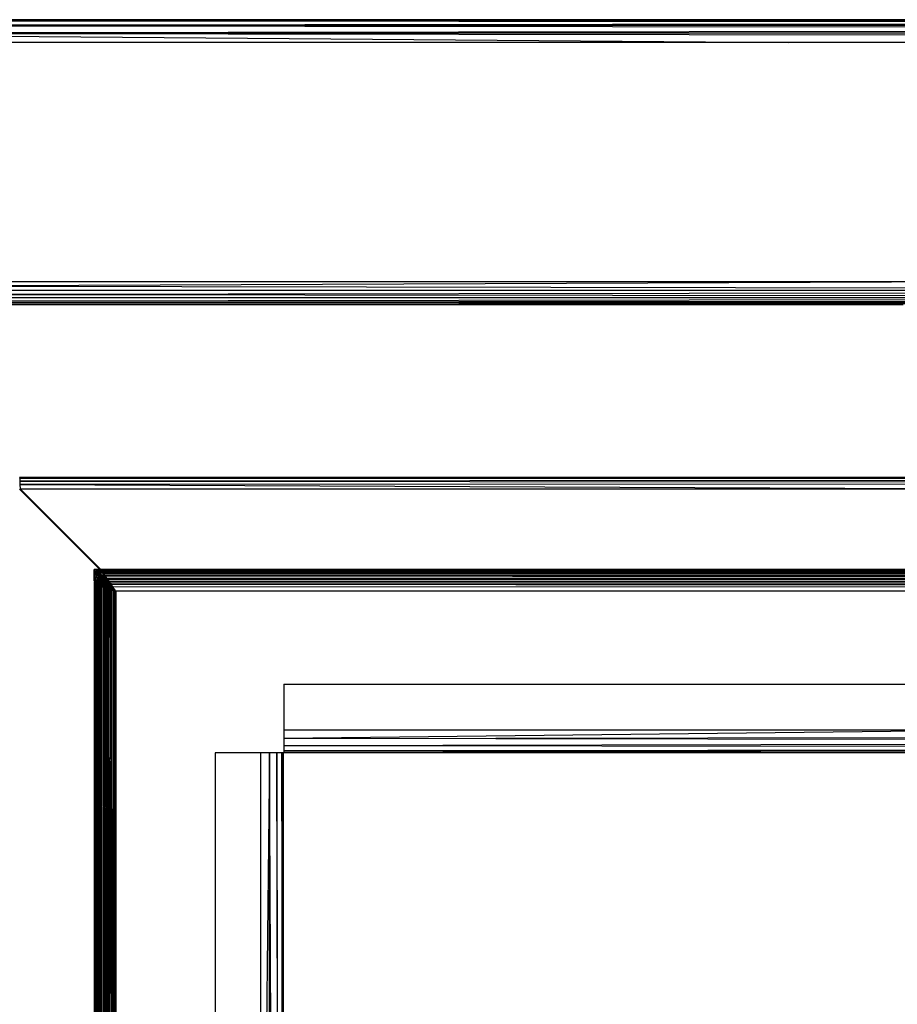
# Model space of a CAD drawing. Units: inches. Extents: x 12 to 4610, y 5 to 3256.
# Drawn here: x 776 to 930, y 2469 to 2642 of the extents above; entities that cross this region are included whole.
import ezdxf

# ---------------------------------------------------------------- set-up
doc = ezdxf.new("R2010")
doc.units = ezdxf.units.IN
doc.header["$MEASUREMENT"] = 0

msp = doc.modelspace()

# ---------------------------------------------------------------- linework, layer by layer
for p, q in [((841.57, 2641.97), (703.23, 2641.97)), ((841.57, 2641.97), (703.23, 2641.77)), ((703.23, 2641.77), (1148.58, 2641.94)), ((1193.3, 2641.96), (841.57, 2641.97)), ((1148.58, 2641.77), (703.23, 2641.77)), ((1148.58, 2641.46), (703.23, 2641.77)), ((1148.58, 2641.37), (703.23, 2640.93)), ((1148.58, 2640.93), (703.23, 2640.93)), ((1148.58, 2640.38), (703.23, 2640.93)), ((703.23, 2639.59), (1148.58, 2640.24)), ((1148.58, 2639.6), (703.23, 2639.59)), ((703.23, 2639.59), (910.74, 2637.98)), ((1148.58, 2638.89), (703.23, 2639.59)), ((910.74, 2637.98), (1148.58, 2638.63)), ((910.74, 2637.98), (703.23, 2637.98)), ((1148.58, 2637.98), (910.74, 2637.98)), ((928.76, 2595.94), (739.28, 2595.93)), ((739.77, 2595.16), (928.76, 2595.94)), ((1148.58, 2595.94), (928.76, 2595.94)), ((1148.58, 2594.77), (928.76, 2595.94)), ((1148.58, 2594.5), (739.77, 2595.16)), ((1148.58, 2594.41), (740.27, 2594.41)), ((740.92, 2593.72), (1148.58, 2594.33)), ((1148.58, 2593.19), (740.92, 2593.72)), ((1148.58, 2593.12), (741.62, 2593.11)), ((742.22, 2592.58), (1148.58, 2593.06)), ((1148.58, 2592.29), (742.22, 2592.58)), ((1148.58, 2592.25), (742.7, 2592.24)), ((743, 2592.02), (1148.58, 2592.22)), ((917.2, 2591.94), (743, 2592.02)), ((745.34, 2591.94), (917.2, 2591.94)), ((917.2, 2591.94), (930.76, 2591.94)), ((1004.06, 2561.59), (775.7, 2561.59)), ((775.7, 2561.59), (775.72, 2561.39)), ((1004.06, 2561.59), (775.72, 2561.39)), ((775.72, 2561.39), (775.74, 2560.94)), ((1148.61, 2561.28), (775.72, 2561.39)), ((1148.61, 2561.22), (775.74, 2560.94)), ((775.74, 2560.94), (775.75, 2560.32)), ((775.74, 2560.94), (1148.61, 2560.6)), ((789.79, 2545.43), (775.7, 2559.52)), ((1148.61, 2560.51), (775.75, 2560.32)), ((775.75, 2560.32), (775.77, 2559.59)), ((775.75, 2560.32), (947.01, 2559.59)), ((775.77, 2559.59), (947.01, 2559.59)), ((775.77, 2559.59), (789.93, 2545.43)), ((788.77, 2545.43), (788.98, 2544.42)), ((789.15, 2545.38), (788.77, 2545.43)), ((788.77, 2544.43), (788.77, 2545.43)), ((789.79, 2545.43), (788.77, 2545.43)), ((789.15, 2545.38), (788.98, 2544.42)), ((789.21, 2545.37), (789.15, 2545.38)), ((789.18, 2544.39), (789.15, 2545.38)), ((789.21, 2545.37), (789.18, 2544.39)), ((789.21, 2545.37), (789.38, 2544.34)), ((789.53, 2545.23), (789.21, 2545.37)), ((789.21, 2545.37), (789.85, 2545.37)), ((789.53, 2545.23), (789.38, 2544.34)), ((789.66, 2545.17), (789.53, 2545.23)), ((789.57, 2544.28), (789.53, 2545.23)), ((789.53, 2545.23), (789.99, 2545.23)), ((789.66, 2545.17), (789.57, 2544.28)), ((789.72, 2545.14), (789.66, 2545.17)), ((789.77, 2544.19), (789.66, 2545.17)), ((789.66, 2545.17), (790.05, 2545.17)), ((789.72, 2545.14), (789.77, 2544.19)), ((789.91, 2545), (789.72, 2545.14)), ((790.08, 2545.14), (789.72, 2545.14)), ((789.85, 2545.37), (789.79, 2545.43)), ((789.93, 2545.43), (789.79, 2545.43)), ((789.85, 2545.37), (790, 2545.37)), ((789.99, 2545.23), (789.85, 2545.37)), ((789.93, 2545.43), (790, 2545.37)), ((1042.77, 2545.43), (789.93, 2545.43)), ((789.99, 2545.23), (790.13, 2545.23)), ((790.05, 2545.17), (789.99, 2545.23)), ((1042.77, 2545.38), (790, 2545.37)), ((790, 2545.37), (1042.77, 2545.33)), ((790, 2545.37), (790.13, 2545.23)), ((790.05, 2545.17), (790.19, 2545.17)), ((790.08, 2545.14), (790.05, 2545.17)), ((790.23, 2545.14), (790.08, 2545.14)), ((790.22, 2545), (790.08, 2545.14)), ((790.13, 2545.23), (1042.77, 2545.2)), ((1042.77, 2545.16), (790.13, 2545.23)), ((790.13, 2545.23), (790.19, 2545.17)), ((790.19, 2545.17), (1042.77, 2545.11)), ((790.19, 2545.17), (790.23, 2545.14)), ((1042.77, 2545.11), (790.23, 2545.14)), ((790.23, 2545.14), (790.36, 2545)), ((788.77, 2544.43), (788.98, 2544.42)), ((788.77, 2543.93), (788.77, 2544.43)), ((788.77, 2544.43), (788.98, 2543.92)), ((788.77, 2543.43), (788.77, 2543.93)), ((788.77, 2543.93), (788.98, 2543.92)), ((788.77, 2543.93), (788.98, 2543.42)), ((788.77, 2543.43), (788.98, 2543.42)), ((789.18, 2544.39), (788.98, 2544.42)), ((789.18, 2544.39), (788.98, 2543.92)), ((788.98, 2543.92), (788.98, 2543.42)), ((789.38, 2543.85), (788.98, 2543.92)), ((789.16, 2543.43), (788.98, 2543.92)), ((788.98, 2543.42), (789.15, 2543.41)), ((789.16, 2543.43), (789.15, 2543.41)), ((789.15, 2543.41), (789.18, 2543.41)), ((789.38, 2543.85), (789.16, 2543.43)), ((789.38, 2543.85), (789.18, 2544.39)), ((789.38, 2544.34), (789.18, 2544.39)), ((789.18, 2543.41), (789.38, 2543.85)), ((789.18, 2543.41), (789.53, 2543.33)), ((789.18, 2543.41), (789.51, 2543.41)), ((789.38, 2544.34), (789.57, 2544.28)), ((789.57, 2544.28), (789.38, 2543.85)), ((789.57, 2543.8), (789.38, 2543.85)), ((789.51, 2543.41), (789.38, 2543.85)), ((789.53, 2543.33), (789.51, 2543.41)), ((789.51, 2543.41), (789.54, 2543.41)), ((789.53, 2543.33), (789.54, 2543.41)), ((789.54, 2543.41), (789.57, 2543.8)), ((789.54, 2543.41), (789.71, 2543.43)), ((789.54, 2543.41), (789.72, 2543.41)), ((789.57, 2544.28), (789.77, 2544.19)), ((789.57, 2544.28), (789.57, 2543.8)), ((789.77, 2544.19), (789.57, 2543.8)), ((789.57, 2543.8), (789.71, 2543.43)), ((789.71, 2543.43), (789.72, 2543.41)), ((789.72, 2543.41), (789.75, 2543.33)), ((789.75, 2543.33), (789.78, 2543.41)), ((789.91, 2545), (789.77, 2544.19)), ((789.77, 2544.19), (789.77, 2543.73)), ((789.77, 2544.19), (789.97, 2544.09)), ((789.97, 2544.09), (789.77, 2543.73)), ((789.97, 2543.65), (789.77, 2543.73)), ((789.77, 2543.43), (789.77, 2543.73)), ((789.81, 2543.43), (789.77, 2543.73)), ((789.86, 2543.43), (789.77, 2543.73)), ((789.77, 2543.43), (789.81, 2543.43)), ((789.78, 2543.41), (789.77, 2543.43)), ((789.78, 2543.41), (789.81, 2543.41)), ((789.81, 2543.43), (789.86, 2543.43)), ((789.81, 2543.41), (789.81, 2543.43)), ((789.81, 2543.41), (789.86, 2543.41)), ((789.82, 2543.33), (789.81, 2543.41)), ((789.86, 2543.41), (789.86, 2543.43)), ((789.86, 2543.43), (789.94, 2543.43)), ((789.88, 2543.33), (789.86, 2543.41)), ((789.86, 2543.41), (789.94, 2543.41)), ((789.91, 2545), (789.97, 2544.09)), ((789.97, 2544.95), (789.91, 2545)), ((790.22, 2545), (789.91, 2545)), ((789.92, 2543.33), (789.94, 2543.41)), ((789.94, 2543.43), (789.97, 2543.65)), ((789.94, 2543.41), (789.94, 2543.43)), ((789.94, 2543.43), (790.05, 2543.43)), ((789.94, 2543.41), (790.06, 2543.41)), ((789.97, 2544.95), (789.97, 2544.09)), ((790.17, 2543.97), (789.97, 2544.95)), ((790.17, 2544.81), (789.97, 2544.95)), ((789.97, 2544.09), (789.97, 2543.65)), ((790.17, 2543.97), (789.97, 2543.65)), ((789.97, 2543.65), (790.05, 2543.43)), ((790.05, 2543.43), (790.06, 2543.41)), ((790.05, 2543.43), (790.17, 2543.43)), ((790.06, 2543.41), (790.09, 2543.33)), ((790.06, 2543.41), (790.17, 2543.41)), ((790.17, 2543.41), (790.12, 2543.33)), ((790.29, 2544.7), (790.17, 2544.81)), ((790.42, 2544.81), (790.17, 2544.81)), ((790.29, 2544.7), (790.17, 2543.97)), ((790.17, 2543.97), (790.17, 2543.55)), ((790.17, 2543.97), (790.37, 2543.84)), ((790.37, 2543.84), (790.17, 2543.55)), ((790.37, 2543.43), (790.17, 2543.55)), ((790.17, 2543.55), (790.2, 2543.43)), ((790.17, 2543.55), (790.17, 2543.43)), ((790.17, 2543.43), (790.2, 2543.43)), ((790.17, 2543.43), (790.17, 2543.41)), ((790.17, 2543.41), (790.21, 2543.41)), ((790.2, 2543.43), (790.21, 2543.41)), ((790.2, 2543.43), (790.37, 2543.43)), ((790.21, 2543.41), (790.23, 2543.33)), ((790.21, 2543.41), (790.42, 2543.41)), ((790.36, 2545), (790.22, 2545)), ((790.42, 2544.81), (790.22, 2545)), ((790.37, 2544.61), (790.29, 2544.7)), ((790.29, 2544.7), (790.37, 2543.84)), ((790.29, 2544.7), (1166.31, 2544.52)), ((790.36, 2545), (790.56, 2544.81)), ((1042.77, 2544.91), (790.36, 2545)), ((1042.77, 2544.94), (790.36, 2545)), ((790.37, 2544.61), (790.57, 2543.69)), ((790.37, 2544.61), (790.37, 2543.84)), ((790.63, 2544.36), (790.37, 2544.61)), ((790.37, 2543.84), (790.57, 2543.69)), ((790.37, 2543.84), (790.52, 2543.43)), ((790.42, 2543.41), (790.37, 2543.43)), ((790.37, 2543.43), (790.52, 2543.43)), ((790.56, 2544.81), (790.42, 2544.81)), ((790.54, 2543.33), (790.42, 2543.41)), ((790.42, 2543.41), (790.53, 2543.41)), ((790.52, 2543.43), (790.53, 2543.41)), ((790.52, 2543.43), (790.67, 2543.43)), ((790.53, 2543.41), (790.54, 2543.33)), ((790.53, 2543.41), (790.65, 2543.41)), ((1042.77, 2544.77), (790.56, 2544.81)), ((790.57, 2543.69), (790.63, 2544.36)), ((790.57, 2543.69), (790.77, 2543.53)), ((790.57, 2543.32), (790.65, 2543.41)), ((790.67, 2544.32), (790.63, 2544.36)), ((790.63, 2544.36), (790.77, 2543.53)), ((790.86, 2544.36), (790.63, 2544.36)), ((790.65, 2543.41), (790.67, 2543.43)), ((790.65, 2543.41), (790.82, 2543.41)), ((790.69, 2544.29), (790.67, 2544.32)), ((790.9, 2544.32), (790.67, 2544.32)), ((790.67, 2543.43), (790.77, 2543.53)), ((790.67, 2543.43), (790.81, 2543.43)), ((790.77, 2543.53), (790.69, 2544.29)), ((791.05, 2543.86), (790.69, 2544.29)), ((790.69, 2544.29), (1166.31, 2544.09)), ((790.69, 2544.29), (790.94, 2543.43)), ((790.77, 2543.53), (790.88, 2543.43)), ((790.77, 2543.53), (790.81, 2543.43)), ((790.81, 2543.43), (790.82, 2543.41)), ((790.81, 2543.43), (790.88, 2543.43)), ((790.82, 2543.41), (790.85, 2543.32)), ((790.82, 2543.41), (790.91, 2543.41)), ((790.9, 2544.32), (790.86, 2544.36)), ((791.01, 2544.36), (790.86, 2544.36)), ((790.88, 2543.43), (790.91, 2543.41)), ((791.05, 2544.32), (790.9, 2544.32)), ((790.91, 2543.41), (790.96, 2543.35)), ((791.05, 2543.86), (790.94, 2543.43)), ((790.94, 2543.43), (790.95, 2543.41)), ((790.94, 2543.43), (791.12, 2543.43)), ((790.95, 2543.41), (790.96, 2543.35)), ((790.95, 2543.41), (791.12, 2543.41)), ((791.01, 2544.36), (791.05, 2544.32)), ((1042.77, 2544.35), (791.01, 2544.36)), ((1166.31, 2544.09), (791.05, 2544.32)), ((1042.77, 2544.32), (791.05, 2544.32)), ((791.14, 2543.74), (791.05, 2543.86)), ((1166.31, 2543.62), (791.05, 2543.86)), ((1166.31, 2543.8), (791.05, 2543.86)), ((791.12, 2543.43), (791.05, 2543.86)), ((791.14, 2543.74), (791.12, 2543.43)), ((791.12, 2543.41), (791.12, 2543.43)), ((791.12, 2543.43), (791.23, 2543.43)), ((791.16, 2543.34), (791.12, 2543.41)), ((791.12, 2543.41), (791.24, 2543.41)), ((791.14, 2543.74), (1166.31, 2543.56)), ((791.37, 2543.43), (791.14, 2543.74)), ((791.14, 2543.74), (791.23, 2543.43)), ((791.23, 2543.43), (791.37, 2543.43)), ((791.23, 2543.43), (791.24, 2543.41)), ((791.24, 2543.41), (791.39, 2543.41)), ((791.24, 2543.41), (791.26, 2543.32)), ((791.39, 2543.41), (791.37, 2543.43)), ((791.43, 2543.34), (791.39, 2543.41)), ((788.77, 2543.33), (788.8, 2543.23)), ((788.77, 2543.33), (789.53, 2543.33)), ((788.77, 2543.33), (788.77, 2291.43)), ((789.53, 2543.33), (788.8, 2543.23)), ((788.8, 2543.23), (788.83, 2543.14)), ((789.79, 2543.18), (788.8, 2543.23)), ((788.82, 2291.43), (788.83, 2543.14)), ((788.83, 2543.14), (789.79, 2543.18)), ((788.83, 2543.14), (788.92, 2543.04)), ((789.87, 2543.04), (788.83, 2543.14)), ((788.88, 2291.43), (788.92, 2543.04)), ((788.92, 2543.04), (789, 2542.95)), ((788.92, 2543.04), (788.92, 2291.43)), ((788.97, 2291.43), (789, 2542.95)), ((789.87, 2543.04), (789, 2542.95)), ((789, 2542.95), (789.14, 2542.86)), ((789, 2542.95), (789.99, 2542.89)), ((789.07, 2291.43), (789.14, 2542.86)), ((789.1, 2291.43), (789.14, 2542.86)), ((789.99, 2542.89), (789.14, 2542.86)), ((789.14, 2542.86), (789.28, 2542.76)), ((790.16, 2542.75), (789.14, 2542.86)), ((789.14, 2542.86), (789.14, 2291.43)), ((789.28, 2542.76), (789.23, 2291.43)), ((789.28, 2542.76), (789.47, 2542.67)), ((789.47, 2542.67), (789.37, 2291.43)), ((789.41, 2291.43), (789.47, 2542.67)), ((789.47, 2542.67), (790.16, 2542.75)), ((789.47, 2542.67), (789.65, 2542.58)), ((789.47, 2542.67), (790.37, 2542.61)), ((789.47, 2542.67), (789.47, 2291.43)), ((789.53, 2543.33), (789.57, 2543.32)), ((789.57, 2543.32), (789.62, 2543.32)), ((789.65, 2542.58), (789.59, 2291.43)), ((789.62, 2543.32), (789.75, 2543.33)), ((789.62, 2543.32), (789.77, 2543.27)), ((789.65, 2542.58), (789.89, 2542.48)), ((789.89, 2542.48), (789.7, 2169.46)), ((789.77, 2543.27), (789.75, 2543.33)), ((789.77, 2543.32), (789.75, 2543.33)), ((789.82, 2543.33), (789.77, 2543.32)), ((789.77, 2543.27), (789.82, 2543.26)), ((789.77, 2543.27), (789.79, 2543.18)), ((789.89, 2542.48), (789.78, 2169.46)), ((789.79, 2543.18), (789.91, 2543.23)), ((789.87, 2543.04), (789.79, 2543.18)), ((790.03, 2543.18), (789.79, 2543.18)), ((789.82, 2543.26), (789.82, 2543.33)), ((789.88, 2543.33), (789.82, 2543.33)), ((789.82, 2543.26), (789.91, 2543.23)), ((789.82, 2543.26), (789.91, 2543.26)), ((790.17, 2543.12), (789.87, 2543.04)), ((789.87, 2543.04), (790.35, 2543.04)), ((789.99, 2542.89), (789.87, 2543.04)), ((789.91, 2543.26), (789.88, 2543.33)), ((789.92, 2543.33), (789.88, 2543.33)), ((790.37, 2542.61), (789.89, 2542.48)), ((789.89, 2542.48), (790.11, 2542.39)), ((789.89, 2542.48), (790.59, 2542.48)), ((789.89, 2542.48), (789.89, 2291.43)), ((789.91, 2543.26), (789.92, 2543.33)), ((789.91, 2543.23), (789.91, 2543.26)), ((789.91, 2543.26), (790.05, 2543.26)), ((789.96, 2543.23), (789.91, 2543.23)), ((790.09, 2543.33), (789.92, 2543.33)), ((789.96, 2543.23), (790.05, 2543.26)), ((789.96, 2543.23), (790.03, 2543.18)), ((790.13, 2543.23), (789.96, 2543.23)), ((789.99, 2542.89), (790.35, 2543.04)), ((789.99, 2542.89), (790.45, 2542.89)), ((789.99, 2542.89), (790.16, 2542.75)), ((790.03, 2543.18), (790.17, 2543.12)), ((790.15, 2543.18), (790.03, 2543.18)), ((790.11, 2542.39), (790.04, 2291.43)), ((790.05, 2543.26), (790.12, 2543.26)), ((790.09, 2543.33), (790.12, 2543.26)), ((790.12, 2543.33), (790.09, 2543.33)), ((790.59, 2542.48), (790.11, 2542.39)), ((790.11, 2542.39), (790.39, 2542.29)), ((790.77, 2542.33), (790.11, 2542.39)), ((790.12, 2543.33), (790.12, 2543.26)), ((790.12, 2543.33), (790.23, 2543.33)), ((790.12, 2543.26), (790.13, 2543.23)), ((790.12, 2543.26), (790.17, 2543.26)), ((790.13, 2543.23), (790.15, 2543.18)), ((790.13, 2543.23), (790.25, 2543.23)), ((790.15, 2543.18), (790.17, 2543.12)), ((790.26, 2543.17), (790.15, 2543.18)), ((790.45, 2542.89), (790.16, 2542.75)), ((790.59, 2542.75), (790.16, 2542.75)), ((790.16, 2542.75), (790.37, 2542.61)), ((790.17, 2543.3), (790.23, 2543.33)), ((790.17, 2543.26), (790.17, 2543.3)), ((790.17, 2543.26), (790.24, 2543.26)), ((790.26, 2543.17), (790.17, 2543.12)), ((790.17, 2543.12), (790.29, 2543.08)), ((790.23, 2543.33), (790.24, 2543.26)), ((790.23, 2543.33), (790.27, 2543.33)), ((790.24, 2543.26), (790.25, 2543.23)), ((790.24, 2543.26), (790.28, 2543.26)), ((790.39, 2542.29), (790.24, 2291.43)), ((790.25, 2543.23), (790.26, 2543.17)), ((790.28, 2543.23), (790.25, 2543.23)), ((790.29, 2543.18), (790.26, 2543.17)), ((790.26, 2543.17), (790.29, 2543.08)), ((790.34, 2543.32), (790.27, 2543.33)), ((790.28, 2543.26), (790.27, 2543.33)), ((790.28, 2543.23), (790.28, 2543.26)), ((790.28, 2543.26), (790.5, 2543.26)), ((790.29, 2543.18), (790.28, 2543.23)), ((790.47, 2543.23), (790.28, 2543.23)), ((790.43, 2543.19), (790.29, 2543.18)), ((790.38, 2543.16), (790.29, 2543.18)), ((790.38, 2543.16), (790.29, 2543.08)), ((790.29, 2543.08), (790.35, 2543.04)), ((790.29, 2543.08), (790.63, 2543.08)), ((790.39, 2542.29), (790.31, 2291.43)), ((790.54, 2543.33), (790.34, 2543.32)), ((790.5, 2543.26), (790.34, 2543.32)), ((790.45, 2542.89), (790.35, 2543.04)), ((790.35, 2543.04), (790.55, 2542.96)), ((790.63, 2543.04), (790.35, 2543.04)), ((790.59, 2542.75), (790.37, 2542.61)), ((790.77, 2542.61), (790.37, 2542.61)), ((790.59, 2542.48), (790.37, 2542.61)), ((790.43, 2543.19), (790.38, 2543.16)), ((790.63, 2543.08), (790.38, 2543.16)), ((790.61, 2543.14), (790.38, 2543.16)), ((790.77, 2542.33), (790.39, 2542.29)), ((790.39, 2542.29), (790.63, 2542.21)), ((790.77, 2542.25), (790.39, 2542.29)), ((790.39, 2542.29), (790.39, 2291.43)), ((790.59, 2543.23), (790.43, 2543.19)), ((790.47, 2543.23), (790.43, 2543.19)), ((790.59, 2542.94), (790.45, 2542.89)), ((790.67, 2542.9), (790.45, 2542.89)), ((790.45, 2542.89), (790.59, 2542.75)), ((790.5, 2543.26), (790.47, 2543.23)), ((790.59, 2543.23), (790.47, 2543.23)), ((790.52, 2543.28), (790.5, 2543.26)), ((790.57, 2543.32), (790.52, 2543.28)), ((790.58, 2543.26), (790.52, 2543.28)), ((790.54, 2543.33), (790.57, 2543.32)), ((790.55, 2542.96), (790.59, 2542.94)), ((790.63, 2542.21), (790.56, 2291.43)), ((790.77, 2543.33), (790.57, 2543.32)), ((790.57, 2543.32), (790.58, 2543.26)), ((790.57, 2543.32), (790.62, 2543.26)), ((790.58, 2543.26), (790.59, 2543.23)), ((790.65, 2543.26), (790.58, 2543.26)), ((790.69, 2543.23), (790.59, 2543.23)), ((790.59, 2543.23), (790.61, 2543.14)), ((790.59, 2542.94), (790.65, 2542.96)), ((790.59, 2542.94), (790.67, 2542.9)), ((790.77, 2542.8), (790.59, 2542.75)), ((790.77, 2542.61), (790.59, 2542.75)), ((790.77, 2542.72), (790.59, 2542.75)), ((790.77, 2542.61), (790.59, 2542.48)), ((790.59, 2542.48), (790.77, 2542.48)), ((790.59, 2542.48), (790.77, 2542.39)), ((790.77, 2543.12), (790.61, 2543.14)), ((790.61, 2543.14), (790.63, 2543.08)), ((790.62, 2543.26), (790.65, 2543.26)), ((790.63, 2543.08), (790.7, 2543.08)), ((790.63, 2543.08), (790.63, 2543.04)), ((790.77, 2543.04), (790.63, 2543.04)), ((790.63, 2543.04), (790.65, 2542.96)), ((790.63, 2542.21), (790.77, 2542.17)), ((790.65, 2543.26), (790.69, 2543.23)), ((790.65, 2543.26), (790.77, 2543.26)), ((790.77, 2543.01), (790.65, 2542.96)), ((790.65, 2542.96), (790.67, 2542.9)), ((790.65, 2542.96), (790.78, 2542.95)), ((790.78, 2542.95), (790.67, 2542.9)), ((790.67, 2542.9), (790.71, 2542.87)), ((790.69, 2543.23), (790.77, 2543.18)), ((790.76, 2543.23), (790.69, 2543.23)), ((790.94, 2542.11), (790.69, 2169.46)), ((790.7, 2543.08), (790.77, 2543.08)), ((790.77, 2543.04), (790.7, 2543.08)), ((790.71, 2542.87), (790.78, 2542.84)), ((790.77, 2542.87), (790.71, 2542.87)), ((790.76, 2543.23), (790.77, 2543.26)), ((790.78, 2543.23), (790.76, 2543.23)), ((790.77, 2543.18), (790.76, 2543.23)), ((790.77, 2543.26), (790.77, 2543.33)), ((790.77, 2543.33), (790.85, 2543.32)), ((790.78, 2543.23), (790.77, 2543.26)), ((790.77, 2543.26), (790.87, 2543.26)), ((790.77, 2543.18), (790.78, 2543.23)), ((790.8, 2543.16), (790.77, 2543.18)), ((790.77, 2543.12), (790.77, 2543.18)), ((790.8, 2543.11), (790.77, 2543.12)), ((790.77, 2543.08), (790.77, 2543.12)), ((790.77, 2543.08), (790.82, 2543.08)), ((790.77, 2543.04), (790.77, 2543.08)), ((790.84, 2543.04), (790.77, 2543.04)), ((790.77, 2543.04), (790.77, 2543.01)), ((790.78, 2542.95), (790.77, 2543.01)), ((790.77, 2542.87), (790.78, 2542.95)), ((790.78, 2542.84), (790.77, 2542.87)), ((790.84, 2542.86), (790.77, 2542.87)), ((790.77, 2542.8), (790.78, 2542.84)), ((790.84, 2542.8), (790.77, 2542.8)), ((790.77, 2542.72), (790.77, 2542.8)), ((790.8, 2542.72), (790.77, 2542.72)), ((790.77, 2542.61), (790.77, 2542.72)), ((790.77, 2542.48), (790.77, 2542.61)), ((790.8, 2542.58), (790.77, 2542.61)), ((790.8, 2542.61), (790.77, 2542.61)), ((790.77, 2542.48), (790.84, 2542.48)), ((790.77, 2542.33), (790.77, 2542.39)), ((790.77, 2542.39), (790.8, 2542.37)), ((790.84, 2542.35), (790.77, 2542.33)), ((790.77, 2542.25), (790.77, 2542.33)), ((790.8, 2542.33), (790.77, 2542.33)), ((790.77, 2542.17), (790.77, 2542.25)), ((790.8, 2542.24), (790.77, 2542.25)), ((790.77, 2542.17), (790.84, 2542.14)), ((790.89, 2543.23), (790.78, 2543.23)), ((790.8, 2542.96), (790.78, 2542.95)), ((790.78, 2542.84), (790.84, 2542.8)), ((790.8, 2543.11), (790.8, 2543.16)), ((790.8, 2543.16), (790.92, 2543.08)), ((790.82, 2543.08), (790.8, 2543.11)), ((790.84, 2542.98), (790.8, 2542.96)), ((790.8, 2542.87), (790.8, 2542.96)), ((790.81, 2542.82), (790.8, 2542.87)), ((790.8, 2542.72), (790.81, 2542.82)), ((790.84, 2542.71), (790.8, 2542.72)), ((790.8, 2542.61), (790.8, 2542.72)), ((790.84, 2542.62), (790.8, 2542.61)), ((790.8, 2542.58), (790.8, 2542.61)), ((790.8, 2542.48), (790.8, 2542.58)), ((790.84, 2542.55), (790.8, 2542.58)), ((790.8, 2542.33), (790.8, 2542.37)), ((790.8, 2542.37), (790.84, 2542.35)), ((790.84, 2542.35), (790.8, 2542.33)), ((790.8, 2542.24), (790.8, 2542.33)), ((790.8, 2542.16), (790.8, 2542.24)), ((790.84, 2542.24), (790.8, 2542.24)), ((790.84, 2543.04), (790.82, 2543.08)), ((790.82, 2543.08), (790.92, 2543.08)), ((790.82, 2169.46), (790.94, 2542.11)), ((790.86, 2542.99), (790.84, 2543.04)), ((790.84, 2543.04), (790.84, 2542.98)), ((790.86, 2542.99), (790.84, 2542.98)), ((790.84, 2542.98), (790.84, 2542.86)), ((790.84, 2542.98), (790.88, 2542.96)), ((790.84, 2542.86), (790.84, 2542.8)), ((790.91, 2542.86), (790.84, 2542.8)), ((790.91, 2542.86), (790.84, 2542.86)), ((790.84, 2542.8), (790.91, 2542.76)), ((790.84, 2542.8), (790.84, 2542.71)), ((790.84, 2542.71), (790.84, 2542.62)), ((790.91, 2542.7), (790.84, 2542.71)), ((790.91, 2542.63), (790.84, 2542.62)), ((790.84, 2542.62), (790.84, 2542.55)), ((790.84, 2542.55), (790.84, 2542.48)), ((790.91, 2542.48), (790.84, 2542.55)), ((790.84, 2542.48), (790.91, 2542.48)), ((790.84, 2542.35), (790.84, 2542.24)), ((790.87, 2542.34), (790.84, 2542.35)), ((790.84, 2542.24), (790.84, 2542.14)), ((790.91, 2542.23), (790.84, 2542.24)), ((790.84, 2542.14), (790.91, 2542.12)), ((790.85, 2543.32), (790.96, 2543.35)), ((790.85, 2543.32), (790.87, 2543.26)), ((790.96, 2543.04), (790.86, 2542.99)), ((790.88, 2542.96), (790.86, 2542.99)), ((790.87, 2543.26), (790.89, 2543.23)), ((790.87, 2543.26), (791.06, 2543.26)), ((790.91, 2542.41), (790.87, 2542.34)), ((790.87, 2542.34), (790.91, 2542.32)), ((790.91, 2542.9), (790.88, 2542.96)), ((790.88, 2542.96), (790.98, 2542.96)), ((790.89, 2543.23), (790.95, 2543.08)), ((791.09, 2543.23), (790.89, 2543.23)), ((790.94, 2542.86), (790.91, 2542.9)), ((790.91, 2542.86), (790.91, 2542.9)), ((790.91, 2542.76), (790.91, 2542.86)), ((790.94, 2542.86), (790.91, 2542.86)), ((790.91, 2542.7), (790.91, 2542.76)), ((790.91, 2542.76), (790.94, 2542.74)), ((790.91, 2542.63), (790.91, 2542.7)), ((790.94, 2542.69), (790.91, 2542.7)), ((790.94, 2542.64), (790.91, 2542.63)), ((790.91, 2542.48), (790.91, 2542.63)), ((790.94, 2542.48), (790.91, 2542.41)), ((790.91, 2542.48), (790.94, 2542.48)), ((790.91, 2542.32), (790.91, 2542.41)), ((790.91, 2542.23), (790.91, 2542.32)), ((790.91, 2542.32), (790.94, 2542.3)), ((790.91, 2542.12), (790.91, 2542.23)), ((790.94, 2542.22), (790.91, 2542.23)), ((790.91, 2542.12), (790.94, 2542.11)), ((790.92, 2543.08), (790.96, 2543.04)), ((790.92, 2543.08), (790.95, 2543.08)), ((791.03, 2542.74), (790.94, 2542.86)), ((790.94, 2542.74), (790.94, 2542.86)), ((790.94, 2542.69), (790.94, 2542.74)), ((790.94, 2542.74), (791.02, 2542.7)), ((791.02, 2542.7), (790.94, 2542.69)), ((790.94, 2542.64), (790.94, 2542.69)), ((791.05, 2542.68), (790.94, 2542.64)), ((790.94, 2542.61), (790.94, 2542.64)), ((791.07, 2542.61), (790.94, 2542.64)), ((790.94, 2542.48), (790.94, 2542.61)), ((791.07, 2542.55), (790.94, 2542.48)), ((791.07, 2542.48), (790.94, 2542.48)), ((790.94, 2542.48), (791.07, 2542.4)), ((790.94, 2542.34), (790.94, 2542.48)), ((790.94, 2542.3), (790.94, 2542.34)), ((791.07, 2542.34), (790.94, 2542.3)), ((790.94, 2542.22), (790.94, 2542.3)), ((790.94, 2542.3), (791.07, 2542.24)), ((790.94, 2542.11), (790.94, 2542.22)), ((791.07, 2542.21), (790.94, 2542.22)), ((790.94, 2542.11), (791.07, 2542.16)), ((790.94, 2542.11), (791.07, 2542.1)), ((790.96, 2467.17), (790.94, 2542.11)), ((790.95, 2543.08), (790.96, 2543.04)), ((790.95, 2543.08), (791.01, 2543.08)), ((791, 2543.32), (790.96, 2543.35)), ((791.01, 2543.08), (790.96, 2543.04)), ((790.98, 2542.96), (790.96, 2543.04)), ((791.06, 2542.96), (790.96, 2543.04)), ((791.03, 2542.74), (790.98, 2542.96)), ((790.98, 2542.96), (791.06, 2542.96)), ((791.06, 2543.26), (791, 2543.32)), ((791, 2543.32), (791.14, 2543.32)), ((791.16, 2543.17), (791.01, 2543.08)), ((791.01, 2543.08), (791.2, 2543.08)), ((791.02, 2542.7), (791.05, 2542.68)), ((791.07, 2542.69), (791.02, 2542.7)), ((791.07, 2542.69), (791.03, 2542.74)), ((791.05, 2542.68), (791.03, 2542.74)), ((791.05, 2542.68), (791.07, 2542.69)), ((791.05, 2542.68), (791.1, 2542.67)), ((791.07, 2542.66), (791.05, 2542.68)), ((791.09, 2543.23), (791.06, 2543.26)), ((791.06, 2543.26), (791.15, 2543.26)), ((791.36, 2542.73), (791.06, 2542.96)), ((791.06, 2542.96), (791.25, 2542.96)), ((791.1, 2542.67), (791.07, 2542.69)), ((791.07, 2542.61), (791.07, 2542.66)), ((791.1, 2542.61), (791.07, 2542.61)), ((791.07, 2542.55), (791.07, 2542.61)), ((791.1, 2542.57), (791.07, 2542.55)), ((791.07, 2542.48), (791.07, 2542.55)), ((791.1, 2542.48), (791.07, 2542.48)), ((791.07, 2542.4), (791.07, 2542.48)), ((791.07, 2542.4), (791.1, 2542.38)), ((791.07, 2542.34), (791.07, 2542.4)), ((791.1, 2542.34), (791.07, 2542.34)), ((791.07, 2542.24), (791.07, 2542.34)), ((791.07, 2542.24), (791.1, 2542.2)), ((791.07, 2542.21), (791.07, 2542.24)), ((791.07, 2542.16), (791.07, 2542.21)), ((791.1, 2542.2), (791.07, 2542.21)), ((791.07, 2542.16), (791.1, 2542.17)), ((791.07, 2542.1), (791.07, 2542.16)), ((791.07, 2542.1), (791.07, 2542.07)), ((791.07, 2542.1), (791.1, 2542.09)), ((791.08, 2188.67), (791.07, 2542.07)), ((791.07, 2542.07), (791.1, 2542.06)), ((791.08, 2188.67), (791.1, 2542.06)), ((791.16, 2543.17), (791.09, 2543.23)), ((791.15, 2543.23), (791.09, 2543.23)), ((791.36, 2542.73), (791.1, 2542.67)), ((791.1, 2542.61), (791.1, 2542.67)), ((791.16, 2542.61), (791.1, 2542.67)), ((791.16, 2542.61), (791.1, 2542.57)), ((791.16, 2542.61), (791.1, 2542.61)), ((791.1, 2542.57), (791.1, 2542.61)), ((791.1, 2542.48), (791.1, 2542.57)), ((791.16, 2542.48), (791.1, 2542.48)), ((791.1, 2542.38), (791.1, 2542.48)), ((791.1, 2542.38), (791.17, 2542.34)), ((791.1, 2542.34), (791.1, 2542.38)), ((791.17, 2542.34), (791.1, 2542.34)), ((791.1, 2542.2), (791.1, 2542.34)), ((791.1, 2542.2), (791.18, 2542.19)), ((791.1, 2542.17), (791.1, 2542.2)), ((791.1, 2542.17), (791.18, 2542.19)), ((791.1, 2542.09), (791.1, 2542.17)), ((791.1, 2542.09), (791.16, 2542.09)), ((791.1, 2542.06), (791.1, 2542.09)), ((791.1, 2542.06), (791.16, 2542.04)), ((791.15, 2336.32), (791.1, 2542.06)), ((791.14, 2543.32), (791.16, 2543.34)), ((791.14, 2543.32), (791.15, 2543.26)), ((791.15, 2543.26), (791.15, 2543.23)), ((791.15, 2543.26), (791.28, 2543.26)), ((791.15, 2543.23), (791.16, 2543.17)), ((791.29, 2543.23), (791.15, 2543.23)), ((791.16, 2543.34), (791.26, 2543.32)), ((791.2, 2543.08), (791.16, 2543.17)), ((791.26, 2543.08), (791.16, 2543.17)), ((791.2, 2542.6), (791.16, 2542.61)), ((791.16, 2542.61), (791.16, 2542.48)), ((791.29, 2542.48), (791.16, 2542.48)), ((791.16, 2542.48), (791.17, 2542.34)), ((791.18, 2542.19), (791.16, 2542.09)), ((791.16, 2542.09), (791.29, 2542.07)), ((791.16, 2542.09), (791.16, 2542.04)), ((791.16, 2542.04), (791.23, 2542.02)), ((791.16, 2542.04), (791.18, 2427.09)), ((791.29, 2542.48), (791.17, 2542.34)), ((791.17, 2542.34), (791.18, 2542.19)), ((791.17, 2542.34), (791.29, 2542.32)), ((791.17, 2542.34), (791.29, 2542.27)), ((791.29, 2542.19), (791.18, 2542.19)), ((791.18, 2542.19), (791.29, 2542.14)), ((791.23, 2542.02), (791.18, 2427.09)), ((791.25, 2542.96), (791.2, 2543.08)), ((791.2, 2543.08), (791.26, 2543.08)), ((791.2, 2542.6), (791.36, 2542.73)), ((791.2, 2542.6), (791.28, 2542.54)), ((791.2, 2542.6), (791.3, 2542.6)), ((791.29, 2542.48), (791.2, 2542.6)), ((791.23, 2542.02), (791.51, 2542.05)), ((791.23, 2542.02), (791.29, 2542)), ((791.25, 2542.96), (791.36, 2542.97)), ((791.36, 2542.73), (791.25, 2542.96)), ((791.26, 2543.32), (791.43, 2543.34)), ((791.26, 2543.32), (791.28, 2543.26)), ((791.36, 2542.97), (791.26, 2543.08)), ((791.26, 2543.08), (791.33, 2543.08)), ((791.28, 2543.26), (791.29, 2543.23)), ((791.28, 2543.26), (791.41, 2543.26)), ((791.28, 2542.54), (791.3, 2542.6)), ((791.28, 2542.54), (791.43, 2542.44)), ((791.28, 2542.54), (791.4, 2542.54)), ((791.29, 2543.23), (791.33, 2543.08)), ((791.41, 2543.23), (791.29, 2543.23)), ((791.53, 2542.29), (791.29, 2542.48)), ((791.29, 2542.32), (791.29, 2542.48)), ((791.29, 2542.32), (791.53, 2542.29)), ((791.29, 2542.27), (791.29, 2542.32)), ((791.29, 2542.27), (791.43, 2542.19)), ((791.29, 2542.19), (791.29, 2542.27)), ((791.43, 2542.19), (791.29, 2542.19)), ((791.29, 2542.14), (791.29, 2542.19)), ((791.29, 2542.14), (791.51, 2542.05)), ((791.29, 2542.07), (791.29, 2542.14)), ((791.29, 2542.07), (791.51, 2542.05)), ((791.29, 2542), (791.29, 2542.07)), ((791.29, 2542), (791.53, 2541.93)), ((791.3, 2188.67), (791.29, 2542)), ((791.29, 2542), (791.38, 2290.69)), ((791.3, 2542.6), (791.36, 2542.73)), ((791.3, 2542.6), (791.39, 2542.6)), ((791.33, 2543.08), (791.36, 2542.97)), ((791.33, 2543.08), (791.38, 2543.08)), ((791.38, 2543.08), (791.36, 2542.97)), ((791.36, 2542.97), (791.56, 2542.77)), ((791.36, 2542.97), (791.51, 2542.96)), ((791.56, 2542.77), (791.36, 2542.73)), ((791.52, 2542.6), (791.36, 2542.73)), ((791.36, 2542.73), (791.39, 2542.6)), ((791.41, 2543.23), (791.38, 2543.08)), ((791.38, 2543.08), (791.49, 2543.08)), ((791.39, 2542.6), (791.4, 2542.54)), ((791.39, 2542.6), (791.52, 2542.6)), ((791.4, 2542.54), (791.56, 2542.56)), ((791.4, 2542.54), (791.43, 2542.44)), ((791.43, 2543.34), (791.41, 2543.26)), ((791.41, 2543.26), (791.41, 2543.23)), ((791.41, 2543.26), (791.44, 2543.26)), ((791.45, 2543.23), (791.41, 2543.23)), ((791.45, 2543.32), (791.43, 2543.34)), ((791.43, 2542.44), (791.56, 2542.56)), ((791.43, 2542.44), (791.81, 2542.18)), ((791.43, 2542.44), (791.64, 2542.44)), ((791.53, 2542.29), (791.43, 2542.19)), ((791.53, 2542.26), (791.43, 2542.19)), ((791.51, 2542.05), (791.43, 2542.19)), ((791.53, 2542.17), (791.43, 2542.19)), ((791.53, 2542.14), (791.43, 2542.19)), ((791.44, 2543.26), (791.45, 2543.32)), ((791.45, 2543.23), (791.44, 2543.26)), ((791.44, 2543.26), (791.49, 2543.26)), ((1166.31, 2543.24), (791.45, 2543.32)), ((1166.31, 2543.2), (791.45, 2543.32)), ((1166.31, 2543.09), (791.45, 2543.32)), ((791.49, 2543.26), (791.45, 2543.32)), ((791.49, 2543.08), (791.45, 2543.23)), ((791.51, 2543.23), (791.45, 2543.23)), ((791.51, 2543.23), (791.49, 2543.26)), ((791.51, 2542.96), (791.49, 2543.08)), ((791.49, 2543.08), (791.6, 2543.08)), ((791.6, 2543.11), (791.51, 2543.23)), ((791.56, 2542.77), (791.51, 2542.96)), ((791.51, 2542.96), (791.58, 2542.96)), ((791.51, 2542.05), (791.53, 2542.14)), ((791.53, 2542), (791.51, 2542.05)), ((791.56, 2542.05), (791.51, 2542.05)), ((791.56, 2542.56), (791.52, 2542.6)), ((791.52, 2542.6), (791.56, 2542.6)), ((791.56, 2542.27), (791.53, 2542.29)), ((791.56, 2542.27), (791.53, 2542.26)), ((791.53, 2542.17), (791.53, 2542.26)), ((791.56, 2542.16), (791.53, 2542.17)), ((791.53, 2542.14), (791.53, 2542.17)), ((791.53, 2542.14), (791.56, 2542.16)), ((791.56, 2542.12), (791.53, 2542.14)), ((791.57, 2541.92), (791.53, 2542)), ((791.53, 2541.93), (791.53, 2542)), ((791.53, 2541.93), (791.57, 2541.92)), ((791.56, 2533.5), (791.53, 2541.93)), ((791.58, 2542.96), (791.56, 2542.77)), ((791.56, 2542.77), (791.56, 2542.6)), ((791.56, 2542.77), (791.72, 2542.6)), ((791.56, 2542.6), (791.56, 2542.56)), ((791.56, 2542.6), (791.72, 2542.6)), ((791.76, 2542.55), (791.56, 2542.56)), ((791.56, 2542.56), (791.64, 2542.44)), ((791.69, 2542.44), (791.56, 2542.56)), ((791.8, 2542.11), (791.56, 2542.27)), ((791.8, 2542.11), (791.56, 2542.16)), ((791.7, 2542.05), (791.56, 2542.12)), ((791.56, 2542.05), (791.56, 2542.12)), ((791.7, 2542.05), (791.56, 2542.05)), ((791.8, 2541.91), (791.56, 2542.05)), ((791.57, 2541.92), (791.56, 2542.05)), ((791.57, 2541.92), (791.56, 2533.5)), ((791.57, 2541.92), (791.8, 2541.85)), ((791.8, 2541.91), (791.57, 2541.92)), ((791.6, 2543.08), (791.58, 2542.96)), ((791.58, 2542.96), (791.64, 2542.96)), ((791.6, 2543.11), (1166.31, 2542.97)), ((791.6, 2543.08), (791.6, 2543.11)), ((791.64, 2542.96), (791.6, 2543.08)), ((791.62, 2543.08), (791.6, 2543.08)), ((791.66, 2543.02), (791.62, 2543.08)), ((791.75, 2542.6), (791.64, 2542.96)), ((791.64, 2542.96), (791.7, 2542.96)), ((791.64, 2542.44), (791.81, 2542.18)), ((791.64, 2542.44), (791.69, 2542.44)), ((1166.31, 2542.92), (791.66, 2543.02)), ((791.7, 2542.96), (791.66, 2543.02)), ((791.76, 2542.38), (791.69, 2542.44)), ((791.69, 2542.44), (791.76, 2542.44)), ((791.81, 2542.8), (791.7, 2542.96)), ((791.8, 2542.11), (791.7, 2542.05)), ((791.8, 2542.06), (791.7, 2542.05)), ((791.8, 2542), (791.7, 2542.05)), ((791.7, 2542.05), (791.8, 2541.96)), ((791.72, 2542.6), (791.75, 2542.6)), ((791.81, 2542.8), (791.75, 2542.6)), ((791.75, 2542.6), (791.76, 2542.55)), ((791.75, 2542.6), (791.87, 2542.6)), ((791.76, 2542.55), (791.76, 2542.44)), ((791.76, 2542.55), (791.85, 2542.44)), ((791.76, 2542.55), (791.89, 2542.54)), ((791.76, 2542.44), (791.76, 2542.38)), ((791.76, 2542.44), (791.85, 2542.44)), ((791.92, 2542.11), (791.76, 2542.38)), ((791.81, 2542.18), (791.76, 2542.38)), ((791.96, 2542.33), (791.76, 2542.38)), ((792.06, 2542.11), (791.76, 2542.38)), ((791.76, 2542.38), (792, 2542.11)), ((791.86, 2542.07), (791.8, 2542.11)), ((791.8, 2542.06), (791.8, 2542.11)), ((791.86, 2542.07), (791.8, 2542.06)), ((791.8, 2542), (791.8, 2542.06)), ((791.86, 2541.97), (791.8, 2542)), ((791.8, 2541.96), (791.8, 2542)), ((791.8, 2541.96), (791.87, 2541.91)), ((791.8, 2541.91), (791.8, 2541.96)), ((791.87, 2541.91), (791.8, 2541.91)), ((791.8, 2541.85), (791.8, 2541.91)), ((791.8, 2541.85), (791.85, 2541.84)), ((791.83, 2470.96), (791.8, 2541.85)), ((791.96, 2542.58), (791.81, 2542.8)), ((1166.31, 2542.53), (791.81, 2542.8)), ((1166.31, 2542.59), (791.81, 2542.8)), ((791.87, 2542.6), (791.81, 2542.8)), ((791.81, 2542.18), (791.92, 2542.11)), ((791.85, 2541.84), (791.83, 2470.96)), ((791.85, 2542.44), (791.96, 2542.33)), ((791.85, 2542.44), (791.92, 2542.44)), ((791.85, 2541.84), (791.87, 2541.91)), ((791.85, 2541.84), (792.11, 2541.76)), ((792.09, 2541.92), (791.86, 2542.07)), ((791.86, 2542.07), (791.86, 2541.97)), ((791.99, 2541.91), (791.86, 2541.97)), ((792.09, 2541.92), (791.86, 2541.97)), ((791.86, 2541.97), (791.87, 2541.91)), ((792.11, 2541.76), (791.86, 2169.46)), ((791.89, 2542.54), (791.87, 2542.6)), ((791.99, 2541.91), (791.87, 2541.91)), ((792.11, 2541.76), (791.87, 2541.91)), ((792.1, 2541.84), (791.87, 2541.91)), ((791.92, 2542.44), (791.89, 2542.54)), ((791.96, 2542.33), (791.92, 2542.44)), ((791.92, 2542.11), (792.16, 2541.93)), ((792, 2542.11), (791.92, 2542.11)), ((792.21, 2541.73), (791.94, 2169.46)), ((792.04, 2542.44), (791.96, 2542.58)), ((791.96, 2542.58), (792.01, 2542.44)), ((791.96, 2542.58), (791.96, 2542.44)), ((791.96, 2542.44), (792.01, 2542.44)), ((791.96, 2542.44), (791.96, 2542.33)), ((792.16, 2542.11), (791.96, 2542.33)), ((792.1, 2542.11), (791.96, 2542.33)), ((792.09, 2541.92), (791.99, 2541.91)), ((792.1, 2541.84), (791.99, 2541.91)), ((792.1, 2541.88), (791.99, 2541.91)), ((792, 2542.11), (792.16, 2541.93)), ((792.06, 2542.11), (792, 2542.11)), ((792.01, 2542.44), (792.16, 2542.11)), ((792.01, 2542.44), (792.04, 2542.44)), ((792.11, 2542.35), (792.04, 2542.44)), ((792.16, 2542.02), (792.06, 2542.11)), ((792.1, 2542.11), (792.06, 2542.11)), ((792.2, 2541.86), (792.09, 2541.92)), ((792.1, 2541.88), (792.09, 2541.92)), ((792.16, 2542.02), (792.1, 2542.11)), ((792.16, 2542.11), (792.1, 2542.11)), ((792.2, 2541.86), (792.1, 2541.88)), ((792.1, 2541.84), (792.1, 2541.88)), ((792.11, 2541.81), (792.1, 2541.84)), ((792.19, 2542.22), (792.11, 2542.35)), ((792.16, 2542.11), (792.11, 2542.35)), ((1166.31, 2542.29), (792.11, 2542.35)), ((792.11, 2541.76), (792.11, 2541.81)), ((792.21, 2541.77), (792.11, 2541.81)), ((792.21, 2541.77), (792.11, 2541.76)), ((792.11, 2541.76), (792.21, 2541.73)), ((792.16, 2542.11), (792.19, 2542.22)), ((792.16, 2542.11), (792.33, 2541.91)), ((792.26, 2542.11), (792.16, 2542.11)), ((792.16, 2541.93), (792.16, 2542.02)), ((792.27, 2541.91), (792.16, 2542.02)), ((792.16, 2541.93), (792.19, 2541.91)), ((792.26, 2542.11), (792.19, 2542.22)), ((792.19, 2541.91), (792.4, 2541.73)), ((792.19, 2541.91), (792.36, 2541.83)), ((792.27, 2541.91), (792.19, 2541.91)), ((792.2, 2541.86), (792.29, 2541.76)), ((792.4, 2541.73), (792.2, 2541.86)), ((792.2, 2541.86), (792.21, 2541.77)), ((792.23, 2541.76), (792.21, 2541.77)), ((792.23, 2541.76), (792.21, 2541.73)), ((792.21, 2541.73), (792.4, 2541.68)), ((792.21, 2541.73), (792.22, 2463.51)), ((792.23, 2541.76), (792.29, 2541.76)), ((792.36, 2541.95), (792.26, 2542.11)), ((792.33, 2541.91), (792.26, 2542.11)), ((792.36, 2541.83), (792.27, 2541.91)), ((792.33, 2541.91), (792.27, 2541.91)), ((792.4, 2541.73), (792.29, 2541.76)), ((792.4, 2541.68), (792.29, 2541.76)), ((792.33, 2541.91), (792.36, 2541.87)), ((792.39, 2541.91), (792.33, 2541.91)), ((792.39, 2541.91), (792.36, 2541.95)), ((792.36, 2541.87), (792.36, 2541.95)), ((792.36, 2541.87), (792.36, 2541.83)), ((792.36, 2541.83), (792.48, 2541.7)), ((792.48, 2541.7), (792.39, 2541.91)), ((792.4, 2541.73), (792.48, 2541.7)), ((792.4, 2541.73), (792.4, 2541.68)), ((792.4, 2541.68), (792.47, 2541.66)), ((792.4, 2541.68), (792.4, 2318.35)), ((792.4, 2541.68), (792.43, 2406.24)), ((792.47, 2541.66), (792.43, 2406.24)), ((792.47, 2541.66), (792.52, 2541.66)), ((792.48, 2541.7), (792.52, 2541.66)), ((792.52, 2541.66), (792.57, 2541.63)), ((792.52, 2541.66), (792.53, 2455.94)), ((792.53, 2541.66), (792.57, 2541.63)), ((792.57, 2541.63), (792.53, 2455.94)), ((1166.31, 2541.63), (792.57, 2541.63)), ((792.57, 2541.63), (792.57, 2188.67)), ((791.56, 2533.5), (791.57, 2512.41)), ((822.1, 2525.27), (822.1, 2517.27)), ((822.1, 2525.27), (1148.61, 2525.27)), ((822.1, 2517.27), (822.1, 2515.74)), ((822.1, 2517.27), (956.62, 2517.27)), ((956.62, 2517.27), (822.1, 2515.74)), ((822.1, 2515.74), (1148.61, 2516.2)), ((822.1, 2515.74), (822.1, 2514.44)), ((1148.61, 2515.3), (822.1, 2515.74)), ((1148.61, 2515.21), (822.1, 2514.44)), ((822.1, 2514.44), (822.1, 2513.57)), ((1148.61, 2514.22), (822.1, 2514.44)), ((822.1, 2513.57), (1148.61, 2514.16)), ((791.55, 2511.78), (791.57, 2512.41)), ((818.03, 2513.2), (810.03, 2513.2)), ((810.03, 2513.2), (810.03, 2188.67)), ((819.56, 2513.2), (818.03, 2513.2)), ((818.03, 2378.92), (818.03, 2513.2)), ((819.56, 2513.2), (818.03, 2378.92)), ((819.56, 2513.2), (819.1, 2188.67)), ((820.85, 2513.2), (819.56, 2513.2)), ((819.56, 2513.2), (819.99, 2188.67)), ((820.98, 2188.67), (819.56, 2513.2)), ((821.72, 2513.2), (820.85, 2513.2)), ((820.85, 2513.2), (821.07, 2188.67)), ((821.72, 2188.67), (820.85, 2513.2)), ((822.03, 2513.2), (821.72, 2513.2)), ((821.72, 2513.2), (821.78, 2188.67)), ((822.03, 2378.92), (821.72, 2513.2)), ((821.72, 2513.2), (821.82, 2188.67)), ((822.03, 2378.92), (822.03, 2513.2)), ((822.1, 2513.57), (822.1, 2513.27)), ((822.1, 2513.57), (956.62, 2513.27)), ((1148.61, 2513.51), (822.1, 2513.57)), ((822.1, 2513.27), (956.62, 2513.27)), ((791.55, 2511.78), (791.55, 2497.96)), ((791.53, 2496.97), (791.38, 2290.69)), ((791.55, 2497.96), (791.53, 2496.97)), ((791.53, 2496.97), (791.53, 2457.6)), ((791.83, 2470.96), (791.73, 2188.67))]:
    msp.add_line(p, q)

doc.saveas('drawing.dxf')
